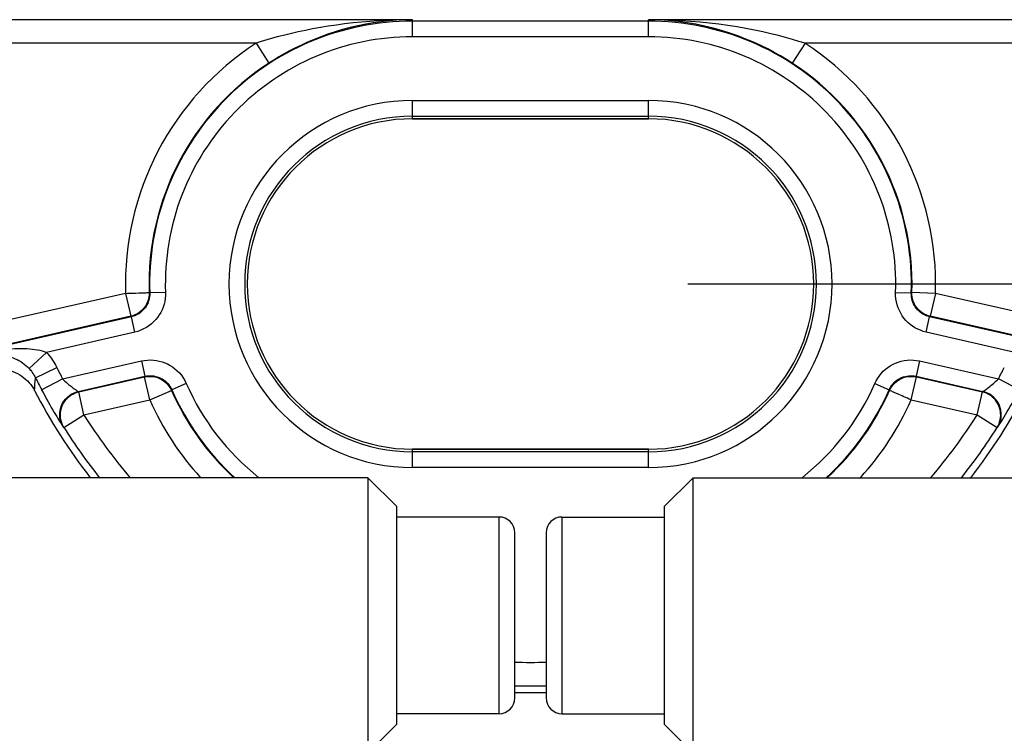
# Model space of a CAD drawing. Units: millimetres. Extents: x -41 to 59, y -41 to 41.
# Drawn here: x -6 to 6, y 24 to 33 of the extents above; entities that cross this region are included whole.
import ezdxf

# ---------------------------------------------------------------- set-up
doc = ezdxf.new("R2010")
doc.units = ezdxf.units.MM
doc.header["$LTSCALE"] = 16.335
doc.layers.get('0').update_dxf_attribs({"linetype": 'CONTINUOUS'})
for name, color, linetype in [('ASSI', 7, 'CONTINUOUS'), ('DRAFT', 7, 'CONTINUOUS'), ('RACCORDO', 7, 'CONTINUOUS'), ('SMUSSO', 7, 'CONTINUOUS')]:
    doc.layers.add(name, color=color, linetype=linetype)
doc.styles.get("Standard").update_dxf_attribs({"font": 'txt', "width": 0.8})
doc.dimstyles.new('DIMSTYLE_1', dxfattribs={"dimtxt": 3, "dimasz": 3, "dimexe": 1.5, "dimexo": 0.5, "dimgap": 0.75, "dimtad": 1, "dimtxsty": 'STANDARD', "dimblk": '_FILLED', "dimblk1": '_FILLED', "dimblk2": '_FILLED', "dimcen": 0.09, "dimazin": 2, "dimtfac": 1, "dimtofl": 0, "dimtmove": 0, "dimatfit": 3, "dimldrblk": '_FILLED', "dimfxl": 1, "dimtolj": 1, "dimarcsym": 0})

# ---------------------------------------------------------------- blocks, each defined once
blk = doc.blocks.new('_FILLED')
at = {"color": 0, "linetype": 'BYBLOCK'}
blk.add_solid([(0, 0), (-1, 0.3167), (-1, -0.3167)], dxfattribs=at)
blk = doc.blocks.new('*D0')
at = {"color": 7, "linetype": 'CONTINUOUS'}
for p, q in [((2, 30.1), (59.12, 30.1)), ((57.62, 30.1), (57.62, 0)), ((57.62, -30.1), (57.62, 0)), ((2, -30.1), (59.12, -30.1))]:
    blk.add_line(p, q, dxfattribs=at)
at = {"color": 7, "linetype": 'CONTINUOUS', "xscale": 3, "yscale": 3, "zscale": 3}
for p, rotation in [((57.62, 30.1), 90), ((57.62, -30.1), 270)]:
    blk.add_blockref('_FILLED', p, dxfattribs=dict(at, rotation=rotation))
at = {"color": 7, "linetype": 'CONTINUOUS', "insert": (53.87, 0), "char_height": 3, "width": 13.17857, "attachment_point": 2, "rotation": 90, "line_spacing_factor": 0.9}
blk.add_mtext('{\\ftxt;\\W0.0001;\\H0.0001;\\~}{\\ftxt;\\W2.9285714286;\\H3.0; }{\\ftxt;\\W0.0001;\\H0.0001;\\~}', dxfattribs=at)

msp = doc.modelspace()

# ---------------------------------------------------------------- linework, layer by layer
at = {"color": 7, "linetype": 'CONTINUOUS'}
for p, q in [((1.5, 32.2), (-1.5, 32.2)), ((-1.5, 28), (1.5, 28)), ((-2.068, 27.638), (-25.7, 27.638)), ((-2.068, 27.638), (-2.068, 24.138)), ((-2.068, 27.638), (-1.7, 27.27)), ((2.068, 27.638), (1.7, 27.27)), ((2.068, 24.138), (2.068, 27.638)), ((2.068, 27.638), (25.7, 27.638)), ((-1.7, 24.506), (-1.7, 27.27)), ((1.7, 27.27), (1.7, 24.506)), ((-0.4, 27.138), (-1.7, 27.138)), ((0.4, 27.138), (1.7, 27.138)), ((-0.2, 24.838), (-0.2, 26.938)), ((0.2, 26.938), (0.2, 24.838)), ((-0.4, 24.638), (-1.7, 24.638)), ((0.4, 24.638), (1.7, 24.638)), ((-2.068, 24.138), (-1.7, 24.506)), ((2.068, 24.138), (1.7, 24.506))]:
    msp.add_line(p, q, dxfattribs=at)
at = {"color": 250, "linetype": 'CONTINUOUS'}
for p, q in [((-0.4, 24.638), (-0.4, 27.138)), ((0.4, 27.138), (0.4, 24.638))]:
    msp.add_line(p, q, dxfattribs=at)
at = {"color": 7, "linetype": 'CONTINUOUS'}
for centre, radius, start, end in [((-1.5, 30.1), 2.1, 90, 270), ((1.5, 30.1), 2.1, 270, 90), ((-0.4, 26.938), 0.2, 0, 90), ((0.4, 26.938), 0.2, 90, 180), ((-0.4, 24.838), 0.2, 270, 360), ((0.4, 24.838), 0.2, 180, 270)]:
    msp.add_arc(centre, radius, start, end, dxfattribs=at)
at = {"layer": 'ASSI', "color": 250, "linetype": 'CONTINUOUS'}
for p, q in [((-1.5, 33.46), (-26.3, 33.46)), ((-1.5, 33.242), (-1.5, 33.46)), ((1.5, 33.442), (-1.5, 33.442)), ((1.5, 33.242), (1.5, 33.46)), ((26.3, 33.46), (1.5, 33.46)), ((1.5, 33.242), (-1.5, 33.242)), ((-3.489, 33.16), (-26.3, 33.16)), ((-3.489, 33.16), (-3.325, 32.908)), ((3.489, 33.16), (3.325, 32.908)), ((26.3, 33.16), (3.489, 33.16)), ((-1.5, 32.2), (-1.5, 32.433)), ((-1.5, 32.433), (1.5, 32.433)), ((1.5, 32.2), (1.5, 32.433)), ((-1.5, 32.233), (1.5, 32.233)), ((-5.147, 29.981), (-7.246, 29.503)), ((-5.147, 29.981), (-5.081, 29.689)), ((-4.977, 29.987), (-4.956, 29.987)), ((-4.84, 29.986), (-4.848, 29.991)), ((-4.641, 29.992), (-4.84, 29.986)), ((4.641, 29.992), (4.84, 29.986)), ((4.848, 29.991), (4.84, 29.986)), ((5.147, 29.981), (4.848, 29.991)), ((5.147, 29.981), (5.081, 29.689)), ((7.246, 29.503), (5.147, 29.981)), ((-5.081, 29.689), (-7.179, 29.21)), ((-5.073, 29.683), (-7.179, 29.203)), ((-5.029, 29.488), (-5.073, 29.683)), ((5.029, 29.488), (5.073, 29.683)), ((7.179, 29.203), (5.073, 29.683)), ((7.179, 29.21), (5.081, 29.689)), ((-5.029, 29.488), (-6.154, 29.231)), ((6.154, 29.231), (5.029, 29.488)), ((-6.374, 29.027), (-6.154, 29.231)), ((-6.291, 28.907), (-6.022, 29.04)), ((-5.948, 28.893), (-4.946, 29.122)), ((-4.946, 29.122), (-4.901, 28.927)), ((4.946, 29.122), (4.901, 28.927)), ((4.946, 29.122), (5.948, 28.893)), ((-5.75, 28.733), (-4.901, 28.927)), ((-5.743, 28.728), (-4.905, 28.919)), ((-4.839, 28.626), (-4.905, 28.919)), ((4.839, 28.626), (4.905, 28.919)), ((4.901, 28.927), (5.75, 28.733)), ((4.905, 28.919), (5.743, 28.728)), ((-6.305, 28.747), (-6.302, 28.785)), ((-6.302, 28.785), (-6.299, 28.824)), ((-6.299, 28.824), (-6.295, 28.864)), ((-6.295, 28.864), (-6.291, 28.907)), ((-6.214, 28.754), (-5.948, 28.893)), ((-4.377, 28.836), (-4.56, 28.755)), ((4.377, 28.836), (4.56, 28.755)), ((6.214, 28.754), (5.948, 28.893)), ((-5.676, 28.435), (-5.743, 28.728)), ((-4.839, 28.626), (-4.564, 28.747)), ((-4.564, 28.747), (-4.56, 28.755)), ((4.56, 28.755), (4.564, 28.747)), ((4.682, 28.695), (4.664, 28.703)), ((5.676, 28.435), (5.743, 28.728)), ((-5.676, 28.435), (-4.839, 28.626)), ((4.839, 28.626), (5.676, 28.435)), ((-5.93, 28.276), (-5.676, 28.435)), ((5.676, 28.435), (5.93, 28.276)), ((-5.938, 28.282), (-5.93, 28.276)), ((5.93, 28.276), (5.938, 28.282)), ((-1.5, 27.767), (-1.5, 28)), ((1.5, 27.967), (-1.5, 27.967)), ((1.5, 27.767), (1.5, 28)), ((1.5, 27.767), (-1.5, 27.767))]:
    msp.add_line(p, q, dxfattribs=at)
at = {"layer": 'ASSI', "color": 7, "linetype": 'CONTINUOUS'}
for p, q in [((-1.5, 32.2), (1.5, 32.2)), ((1.5, 28), (-1.5, 28))]:
    msp.add_line(p, q, dxfattribs=at)
at = {"layer": 'ASSI', "color": 250, "linetype": 'CONTINUOUS'}
for points in [[(-1.5, 33.46), (-1.611, 33.459), (-1.721, 33.456), (-1.829, 33.451), (-1.936, 33.445), (-2.042, 33.438), (-2.148, 33.429), (-2.256, 33.418), (-2.363, 33.405), (-2.468, 33.391), (-2.571, 33.376), (-2.671, 33.359), (-2.769, 33.342), (-2.862, 33.324), (-2.953, 33.305), (-3.039, 33.285), (-3.122, 33.265), (-3.202, 33.244), (-3.279, 33.223), (-3.352, 33.202), (-3.422, 33.181), (-3.489, 33.16)], [(-1.5, 33.46), (-1.602, 33.457), (-1.703, 33.452), (-1.802, 33.444), (-1.901, 33.433), (-1.998, 33.419), (-2.095, 33.402), (-2.194, 33.382), (-2.292, 33.359), (-2.388, 33.333), (-2.483, 33.305), (-2.575, 33.275), (-2.665, 33.243), (-2.75, 33.209), (-2.833, 33.174), (-2.913, 33.138), (-2.989, 33.101), (-3.062, 33.063), (-3.132, 33.025), (-3.2, 32.986), (-3.264, 32.947), (-3.325, 32.908)], [(3.489, 33.16), (3.411, 33.184), (3.329, 33.209), (3.242, 33.233), (3.151, 33.258), (3.055, 33.281), (2.955, 33.304), (2.849, 33.326), (2.738, 33.348), (2.625, 33.367), (2.51, 33.385), (2.394, 33.401), (2.275, 33.416), (2.156, 33.428), (2.034, 33.438), (1.909, 33.447), (1.777, 33.454), (1.641, 33.458), (1.5, 33.46)], [(3.325, 32.908), (3.254, 32.953), (3.179, 32.999), (3.099, 33.043), (3.015, 33.088), (2.927, 33.131), (2.835, 33.173), (2.738, 33.214), (2.636, 33.253), (2.533, 33.289), (2.427, 33.322), (2.32, 33.352), (2.211, 33.378), (2.102, 33.401), (1.991, 33.42), (1.875, 33.436), (1.754, 33.448), (1.629, 33.456), (1.5, 33.46)], [(-5.147, 29.981), (-5.122, 29.982), (-5.096, 29.983), (-5.071, 29.984), (-5.046, 29.984), (-5.022, 29.985), (-4.977, 29.987)], [(-4.848, 29.991), (-4.848, 29.963), (-4.851, 29.936), (-4.856, 29.909), (-4.864, 29.882), (-4.875, 29.857), (-4.887, 29.832), (-4.902, 29.809), (-4.919, 29.787), (-4.937, 29.767), (-4.958, 29.749), (-4.98, 29.732), (-5.004, 29.718), (-5.028, 29.706), (-5.054, 29.696), (-5.081, 29.689)], [(-4.84, 29.986), (-4.84, 29.963), (-4.842, 29.94), (-4.846, 29.917), (-4.851, 29.895), (-4.858, 29.874), (-4.866, 29.853), (-4.876, 29.833), (-4.887, 29.814), (-4.9, 29.796), (-4.914, 29.778), (-4.93, 29.761), (-4.947, 29.746), (-4.966, 29.731), (-4.986, 29.718), (-5.007, 29.707), (-5.028, 29.697), (-5.051, 29.689), (-5.073, 29.683)], [(-4.641, 29.992), (-4.641, 29.954), (-4.644, 29.916), (-4.65, 29.878), (-4.658, 29.842), (-4.67, 29.806), (-4.684, 29.772), (-4.7, 29.739), (-4.719, 29.707), (-4.74, 29.676), (-4.764, 29.647), (-4.79, 29.619), (-4.819, 29.593), (-4.85, 29.569), (-4.883, 29.547), (-4.918, 29.528), (-4.953, 29.512), (-4.99, 29.498), (-5.029, 29.488)], [(-4.956, 29.987), (-4.919, 29.988), (-4.903, 29.989), (-4.889, 29.989), (-4.877, 29.99)], [(-4.877, 29.99), (-4.859, 29.99), (-4.853, 29.991), (-4.849, 29.991), (-4.848, 29.991)], [(5.029, 29.488), (4.991, 29.498), (4.955, 29.511), (4.921, 29.526), (4.887, 29.544), (4.856, 29.564), (4.826, 29.587), (4.797, 29.611), (4.771, 29.638), (4.747, 29.667), (4.725, 29.697), (4.705, 29.729), (4.688, 29.762), (4.673, 29.797), (4.66, 29.835), (4.651, 29.873), (4.644, 29.911), (4.641, 29.951), (4.641, 29.992)], [(5.073, 29.683), (5.051, 29.689), (5.029, 29.697), (5.008, 29.706), (4.988, 29.717), (4.969, 29.729), (4.951, 29.742), (4.934, 29.757), (4.919, 29.773), (4.904, 29.79), (4.891, 29.808), (4.879, 29.827), (4.869, 29.847), (4.86, 29.869), (4.852, 29.891), (4.847, 29.914), (4.843, 29.937), (4.841, 29.961), (4.84, 29.986)], [(5.081, 29.689), (5.054, 29.696), (5.028, 29.706), (5.004, 29.718), (4.98, 29.732), (4.958, 29.749), (4.937, 29.767), (4.919, 29.787), (4.902, 29.809), (4.887, 29.832), (4.875, 29.857), (4.864, 29.882), (4.856, 29.909), (4.851, 29.936), (4.848, 29.963), (4.848, 29.991)], [(-6.74, 29.19), (-6.71, 29.189), (-6.681, 29.186), (-6.652, 29.181), (-6.625, 29.176), (-6.599, 29.168), (-6.574, 29.16), (-6.549, 29.15), (-6.525, 29.139), (-6.502, 29.127), (-6.479, 29.114), (-6.456, 29.099), (-6.434, 29.082), (-6.413, 29.065), (-6.393, 29.047), (-6.374, 29.027)], [(-6.689, 29.266), (-6.642, 29.272), (-6.598, 29.276), (-6.555, 29.279), (-6.514, 29.281), (-6.475, 29.281), (-6.437, 29.281), (-6.401, 29.279), (-6.366, 29.277), (-6.332, 29.273), (-6.299, 29.269), (-6.267, 29.263), (-6.236, 29.257), (-6.207, 29.249), (-6.18, 29.241), (-6.154, 29.231)], [(-6.154, 29.231), (-6.137, 29.212), (-6.12, 29.192), (-6.104, 29.172), (-6.089, 29.151), (-6.074, 29.13), (-6.06, 29.108), (-6.047, 29.086), (-6.034, 29.063), (-6.022, 29.04)], [(-4.946, 29.122), (-4.907, 29.129), (-4.869, 29.133), (-4.831, 29.134), (-4.794, 29.133), (-4.756, 29.128), (-4.719, 29.121), (-4.683, 29.111), (-4.648, 29.098), (-4.614, 29.083), (-4.581, 29.065), (-4.549, 29.045), (-4.519, 29.023), (-4.491, 28.997), (-4.463, 28.969), (-4.438, 28.939), (-4.415, 28.907), (-4.395, 28.872), (-4.377, 28.836)], [(4.377, 28.836), (4.394, 28.87), (4.413, 28.903), (4.434, 28.934), (4.458, 28.963), (4.484, 28.991), (4.511, 29.016), (4.54, 29.039), (4.571, 29.059), (4.603, 29.078), (4.638, 29.094), (4.674, 29.108), (4.711, 29.119), (4.749, 29.127), (4.788, 29.132), (4.828, 29.134), (4.867, 29.133), (4.906, 29.129), (4.946, 29.122)], [(-6.374, 29.027), (-6.363, 29.015), (-6.353, 29.003), (-6.343, 28.99), (-6.333, 28.977), (-6.324, 28.964), (-6.315, 28.95), (-6.307, 28.936), (-6.299, 28.922), (-6.291, 28.907)], [(-4.905, 28.919), (-4.878, 28.923), (-4.851, 28.926), (-4.823, 28.926), (-4.796, 28.923), (-4.769, 28.918), (-4.742, 28.91), (-4.716, 28.9), (-4.692, 28.888), (-4.668, 28.873), (-4.646, 28.856), (-4.626, 28.838), (-4.608, 28.817), (-4.591, 28.795), (-4.576, 28.772), (-4.564, 28.747)], [(-4.901, 28.927), (-4.878, 28.931), (-4.855, 28.934), (-4.833, 28.934), (-4.81, 28.933), (-4.788, 28.931), (-4.765, 28.926), (-4.744, 28.92), (-4.722, 28.913), (-4.702, 28.904), (-4.682, 28.893), (-4.663, 28.881), (-4.645, 28.867), (-4.628, 28.852), (-4.612, 28.835), (-4.597, 28.817), (-4.583, 28.798), (-4.571, 28.777), (-4.56, 28.755)], [(4.56, 28.755), (4.57, 28.776), (4.581, 28.796), (4.594, 28.814), (4.609, 28.832), (4.624, 28.848), (4.64, 28.863), (4.658, 28.877), (4.676, 28.889), (4.696, 28.9), (4.716, 28.91), (4.738, 28.918), (4.76, 28.925), (4.783, 28.93), (4.807, 28.933), (4.83, 28.934), (4.854, 28.934), (4.878, 28.931), (4.901, 28.927)], [(4.564, 28.747), (4.576, 28.772), (4.591, 28.795), (4.608, 28.817), (4.626, 28.838), (4.646, 28.856), (4.668, 28.873), (4.692, 28.888), (4.716, 28.9), (4.742, 28.91), (4.769, 28.918), (4.796, 28.923), (4.823, 28.926), (4.851, 28.926), (4.878, 28.923), (4.905, 28.919)], [(-5.948, 28.893), (-5.933, 28.879), (-5.918, 28.866), (-5.904, 28.853), (-5.89, 28.84), (-5.875, 28.828), (-5.862, 28.816), (-5.848, 28.805), (-5.835, 28.795), (-5.823, 28.786), (-5.812, 28.777), (-5.802, 28.769), (-5.793, 28.763), (-5.785, 28.757), (-5.772, 28.747)], [(5.75, 28.733), (5.752, 28.734), (5.754, 28.736), (5.759, 28.738), (5.764, 28.742), (5.771, 28.747), (5.779, 28.752), (5.788, 28.759), (5.799, 28.767), (5.81, 28.776), (5.823, 28.785), (5.837, 28.796), (5.851, 28.808), (5.867, 28.821), (5.883, 28.834), (5.899, 28.848), (5.915, 28.863), (5.931, 28.878), (5.948, 28.893)], [(-6.214, 28.754), (-6.192, 28.714), (-6.171, 28.674), (-6.151, 28.636), (-6.13, 28.6), (-6.11, 28.564), (-6.091, 28.53), (-6.072, 28.498), (-6.054, 28.467), (-6.038, 28.439), (-6.022, 28.414), (-6.008, 28.391), (-5.996, 28.371), (-5.985, 28.353), (-5.975, 28.338), (-5.967, 28.324), (-5.959, 28.313), (-5.952, 28.303), (-5.947, 28.294), (-5.943, 28.288), (-5.94, 28.284), (-5.938, 28.282)], [(-5.938, 28.282), (-5.953, 28.309), (-5.966, 28.339), (-5.975, 28.369), (-5.981, 28.4), (-5.984, 28.432), (-5.983, 28.463), (-5.979, 28.495), (-5.971, 28.526), (-5.961, 28.556), (-5.947, 28.584), (-5.93, 28.611), (-5.911, 28.637), (-5.889, 28.659), (-5.865, 28.68), (-5.838, 28.698), (-5.81, 28.713), (-5.781, 28.725), (-5.75, 28.733)], [(-5.93, 28.276), (-5.944, 28.299), (-5.955, 28.324), (-5.963, 28.349), (-5.97, 28.375), (-5.974, 28.402), (-5.976, 28.429), (-5.975, 28.457), (-5.972, 28.484), (-5.966, 28.511), (-5.958, 28.537), (-5.948, 28.562), (-5.935, 28.586), (-5.92, 28.609), (-5.904, 28.63), (-5.885, 28.65), (-5.865, 28.669), (-5.843, 28.685), (-5.819, 28.699), (-5.795, 28.711), (-5.769, 28.72), (-5.743, 28.728)], [(-5.772, 28.747), (-5.766, 28.743), (-5.761, 28.74), (-5.754, 28.735)], [(-5.754, 28.735), (-5.752, 28.734), (-5.75, 28.733)], [(4.591, 28.736), (4.574, 28.743), (4.569, 28.745), (4.566, 28.747), (4.564, 28.747)], [(4.664, 28.703), (4.63, 28.718), (4.615, 28.725), (4.602, 28.73), (4.591, 28.736)], [(4.839, 28.626), (4.815, 28.636), (4.791, 28.647), (4.768, 28.657), (4.746, 28.667), (4.724, 28.677), (4.682, 28.695)], [(5.93, 28.276), (5.944, 28.299), (5.955, 28.324), (5.963, 28.349), (5.97, 28.375), (5.974, 28.402), (5.976, 28.429), (5.975, 28.457), (5.972, 28.484), (5.966, 28.511), (5.958, 28.537), (5.948, 28.562), (5.935, 28.586), (5.92, 28.609), (5.904, 28.63), (5.885, 28.65), (5.865, 28.669), (5.843, 28.685), (5.819, 28.699), (5.795, 28.711), (5.769, 28.72), (5.743, 28.728)], [(5.938, 28.282), (5.953, 28.309), (5.966, 28.339), (5.975, 28.369), (5.981, 28.4), (5.984, 28.432), (5.983, 28.463), (5.979, 28.495), (5.971, 28.526), (5.961, 28.556), (5.947, 28.584), (5.93, 28.611), (5.911, 28.637), (5.889, 28.659), (5.865, 28.68), (5.838, 28.698), (5.81, 28.713), (5.781, 28.725), (5.75, 28.733)], [(5.938, 28.282), (5.94, 28.284), (5.943, 28.289), (5.949, 28.297), (5.956, 28.308), (5.965, 28.322), (5.976, 28.34), (5.989, 28.36), (6.004, 28.383), (6.02, 28.41), (6.037, 28.439), (6.056, 28.471), (6.076, 28.505), (6.098, 28.542), (6.12, 28.582), (6.143, 28.623), (6.167, 28.666), (6.19, 28.709), (6.214, 28.754)]]:
    msp.add_lwpolyline(points, dxfattribs=at)
at = {"layer": 'ASSI', "color": 7, "linetype": 'CONTINUOUS'}
for points in [[(-6.75, 29.017), (-6.721, 29.017), (-6.692, 29.014), (-6.664, 29.01), (-6.635, 29.004), (-6.606, 28.996), (-6.578, 28.986), (-6.549, 28.975), (-6.521, 28.961), (-6.493, 28.945)], [(-6.493, 28.945), (-6.465, 28.927), (-6.439, 28.908), (-6.415, 28.888), (-6.392, 28.867), (-6.372, 28.845), (-6.353, 28.822), (-6.335, 28.798), (-6.319, 28.773), (-6.305, 28.747)]]:
    msp.add_lwpolyline(points, dxfattribs=at)
at = {"layer": 'ASSI', "color": 250, "linetype": 'CONTINUOUS'}
for centre, radius, start, end in [((-1.5, 30.1), 3.342, 90, 181.961), ((1.5, 30.1), 3.342, 358.039, 90), ((-1.5, 30.1), 3.142, 90, 181.961), ((1.5, 30.1), 3.142, 358.039, 90), ((-1.5, 30.1), 3.649, 123.0247, 181.8684), ((1.5, 30.1), 3.649, 358.1316, 56.9753), ((-1.5, 30.1), 3.349, 123.0247, 181.8684), ((1.5, 30.1), 3.349, 358.1316, 56.9753), ((-1.5, 30.1), 2.333, 90, 270), ((1.5, 30.1), 2.333, 270, 90), ((-1.5, 30.1), 2.133, 90, 270), ((1.5, 30.1), 2.133, 270, 90), ((0, 32), 6.71, 206.1769, 207.5786), ((0, 32), 6.71, 332.4214, 333.8231), ((-1.5, 30.1), 3.142, 203.7268, 231.5959), ((1.5, 30.1), 3.142, 308.4041, 336.2732), ((-1.5, 30.1), 3.349, 203.8194, 227.3331), ((-1.5, 30.1), 3.342, 203.7268, 227.466), ((1.5, 30.1), 3.342, 312.534, 336.2732), ((1.5, 30.1), 3.349, 312.6669, 336.1806), ((-1.5, 30.1), 3.649, 203.8194, 222.4346), ((1.5, 30.1), 3.649, 317.5654, 336.1806), ((0, 32), 6.703, 212.1305, 220.6035), ((0, 32), 6.703, 319.3974, 327.8695), ((0, 32), 6.71, 268.2921, 271.7079)]:
    msp.add_arc(centre, radius, start, end, dxfattribs=at)
at = {"layer": 'ASSI', "color": 7, "linetype": 'CONTINUOUS'}
for centre, radius, start, end in [((-1.5, 30.1), 2.1, 90, 270), ((1.5, 30.1), 2.1, 270, 90), ((0, 32), 7.01, 206.1769, 207.5786), ((0, 32), 7.095, 207.2912, 217.9399), ((0, 32), 7.095, 322.0601, 332.7088), ((0, 32), 7.003, 212.1305, 218.531), ((0, 32), 7.003, 321.4706, 327.8695), ((0, 32), 7.01, 268.3652, 271.6348), ((0, 32), 7.095, 268.3843, 271.6157)]:
    msp.add_arc(centre, radius, start, end, dxfattribs=at)
at = {"layer": 'DRAFT', "color": 7, "linetype": 'CONTINUOUS'}
for p, q in [((-1.5, 32.2), (1.5, 32.2)), ((1.5, 28), (-1.5, 28))]:
    msp.add_line(p, q, dxfattribs=at)
for centre, start, end in [((-1.5, 30.1), 90, 270), ((1.5, 30.1), 270, 90)]:
    msp.add_arc(centre, 2.1, start, end, dxfattribs=at)
at = {"layer": 'RACCORDO', "color": 250, "linetype": 'CONTINUOUS'}
for p, q in [((-1.5, 33.46), (-26.3, 33.46)), ((-1.5, 33.242), (-1.5, 33.46)), ((1.5, 33.442), (-1.5, 33.442)), ((1.5, 33.242), (1.5, 33.46)), ((26.3, 33.46), (1.5, 33.46)), ((1.5, 33.242), (-1.5, 33.242)), ((-3.489, 33.16), (-26.3, 33.16)), ((-3.489, 33.16), (-3.325, 32.908)), ((3.489, 33.16), (3.325, 32.908)), ((26.3, 33.16), (3.489, 33.16)), ((-1.5, 32.2), (-1.5, 32.433)), ((-1.5, 32.433), (1.5, 32.433)), ((1.5, 32.2), (1.5, 32.433)), ((-1.5, 32.233), (1.5, 32.233)), ((-5.147, 29.981), (-7.246, 29.503)), ((-5.147, 29.981), (-5.081, 29.689)), ((-4.977, 29.987), (-4.956, 29.987)), ((-4.84, 29.986), (-4.848, 29.991)), ((-4.641, 29.992), (-4.84, 29.986)), ((4.641, 29.992), (4.84, 29.986)), ((4.848, 29.991), (4.84, 29.986)), ((5.147, 29.981), (4.848, 29.991)), ((5.147, 29.981), (5.081, 29.689)), ((7.246, 29.503), (5.147, 29.981)), ((-5.081, 29.689), (-7.179, 29.21)), ((-5.073, 29.683), (-7.179, 29.203)), ((-5.029, 29.488), (-5.073, 29.683)), ((5.029, 29.488), (5.073, 29.683)), ((7.179, 29.203), (5.073, 29.683)), ((7.179, 29.21), (5.081, 29.689)), ((-5.029, 29.488), (-6.154, 29.231)), ((6.154, 29.231), (5.029, 29.488)), ((-6.374, 29.027), (-6.154, 29.231)), ((-6.291, 28.907), (-6.022, 29.04)), ((-5.948, 28.893), (-4.946, 29.122)), ((-4.946, 29.122), (-4.901, 28.927)), ((4.946, 29.122), (4.901, 28.927)), ((4.946, 29.122), (5.948, 28.893)), ((-5.75, 28.733), (-4.901, 28.927)), ((-5.743, 28.728), (-4.905, 28.919)), ((-4.839, 28.626), (-4.905, 28.919)), ((4.839, 28.626), (4.905, 28.919)), ((4.901, 28.927), (5.75, 28.733)), ((4.905, 28.919), (5.743, 28.728)), ((-6.305, 28.747), (-6.302, 28.785)), ((-6.302, 28.785), (-6.299, 28.824)), ((-6.299, 28.824), (-6.295, 28.864)), ((-6.295, 28.864), (-6.291, 28.907)), ((-6.214, 28.754), (-5.948, 28.893)), ((-4.377, 28.836), (-4.56, 28.755)), ((4.377, 28.836), (4.56, 28.755)), ((6.214, 28.754), (5.948, 28.893)), ((-5.676, 28.435), (-5.743, 28.728)), ((-4.839, 28.626), (-4.564, 28.747)), ((-4.564, 28.747), (-4.56, 28.755)), ((4.56, 28.755), (4.564, 28.747)), ((4.682, 28.695), (4.664, 28.703)), ((5.676, 28.435), (5.743, 28.728)), ((-5.676, 28.435), (-4.839, 28.626)), ((4.839, 28.626), (5.676, 28.435)), ((-5.93, 28.276), (-5.676, 28.435)), ((5.676, 28.435), (5.93, 28.276)), ((-5.938, 28.282), (-5.93, 28.276)), ((5.93, 28.276), (5.938, 28.282)), ((-1.5, 27.767), (-1.5, 28)), ((1.5, 27.967), (-1.5, 27.967)), ((1.5, 27.767), (1.5, 28)), ((1.5, 27.767), (-1.5, 27.767))]:
    msp.add_line(p, q, dxfattribs=at)
for points in [[(-1.5, 33.46), (-1.611, 33.459), (-1.721, 33.456), (-1.829, 33.451), (-1.936, 33.445), (-2.042, 33.438), (-2.148, 33.429), (-2.256, 33.418), (-2.363, 33.405), (-2.468, 33.391), (-2.571, 33.376), (-2.671, 33.359), (-2.769, 33.342), (-2.862, 33.324), (-2.953, 33.305), (-3.039, 33.285), (-3.122, 33.265), (-3.202, 33.244), (-3.279, 33.223), (-3.352, 33.202), (-3.422, 33.181), (-3.489, 33.16)], [(-1.5, 33.46), (-1.602, 33.457), (-1.703, 33.452), (-1.802, 33.444), (-1.901, 33.433), (-1.998, 33.419), (-2.095, 33.402), (-2.194, 33.382), (-2.292, 33.359), (-2.388, 33.333), (-2.483, 33.305), (-2.575, 33.275), (-2.665, 33.243), (-2.75, 33.209), (-2.833, 33.174), (-2.913, 33.138), (-2.989, 33.101), (-3.062, 33.063), (-3.132, 33.025), (-3.2, 32.986), (-3.264, 32.947), (-3.325, 32.908)], [(3.489, 33.16), (3.411, 33.184), (3.329, 33.209), (3.242, 33.233), (3.151, 33.258), (3.055, 33.281), (2.955, 33.304), (2.849, 33.326), (2.738, 33.348), (2.625, 33.367), (2.51, 33.385), (2.394, 33.401), (2.275, 33.416), (2.156, 33.428), (2.034, 33.438), (1.909, 33.447), (1.777, 33.454), (1.641, 33.458), (1.5, 33.46)], [(3.325, 32.908), (3.254, 32.953), (3.179, 32.999), (3.099, 33.043), (3.015, 33.088), (2.927, 33.131), (2.835, 33.173), (2.738, 33.214), (2.636, 33.253), (2.533, 33.289), (2.427, 33.322), (2.32, 33.352), (2.211, 33.378), (2.102, 33.401), (1.991, 33.42), (1.875, 33.436), (1.754, 33.448), (1.629, 33.456), (1.5, 33.46)], [(-5.147, 29.981), (-5.122, 29.982), (-5.096, 29.983), (-5.071, 29.984), (-5.046, 29.984), (-5.022, 29.985), (-4.977, 29.987)], [(-4.848, 29.991), (-4.848, 29.963), (-4.851, 29.936), (-4.856, 29.909), (-4.864, 29.882), (-4.875, 29.857), (-4.887, 29.832), (-4.902, 29.809), (-4.919, 29.787), (-4.937, 29.767), (-4.958, 29.749), (-4.98, 29.732), (-5.004, 29.718), (-5.028, 29.706), (-5.054, 29.696), (-5.081, 29.689)], [(-4.84, 29.986), (-4.84, 29.963), (-4.842, 29.94), (-4.846, 29.917), (-4.851, 29.895), (-4.858, 29.874), (-4.866, 29.853), (-4.876, 29.833), (-4.887, 29.814), (-4.9, 29.796), (-4.914, 29.778), (-4.93, 29.761), (-4.947, 29.746), (-4.966, 29.731), (-4.986, 29.718), (-5.007, 29.707), (-5.028, 29.697), (-5.051, 29.689), (-5.073, 29.683)], [(-4.641, 29.992), (-4.641, 29.954), (-4.644, 29.916), (-4.65, 29.878), (-4.658, 29.842), (-4.67, 29.806), (-4.684, 29.772), (-4.7, 29.739), (-4.719, 29.707), (-4.74, 29.676), (-4.764, 29.647), (-4.79, 29.619), (-4.819, 29.593), (-4.85, 29.569), (-4.883, 29.547), (-4.918, 29.528), (-4.953, 29.512), (-4.99, 29.498), (-5.029, 29.488)], [(-4.956, 29.987), (-4.919, 29.988), (-4.903, 29.989), (-4.889, 29.989), (-4.877, 29.99)], [(-4.877, 29.99), (-4.859, 29.99), (-4.853, 29.991), (-4.849, 29.991), (-4.848, 29.991)], [(5.029, 29.488), (4.991, 29.498), (4.955, 29.511), (4.921, 29.526), (4.887, 29.544), (4.856, 29.564), (4.826, 29.587), (4.797, 29.611), (4.771, 29.638), (4.747, 29.667), (4.725, 29.697), (4.705, 29.729), (4.688, 29.762), (4.673, 29.797), (4.66, 29.835), (4.651, 29.873), (4.644, 29.911), (4.641, 29.951), (4.641, 29.992)], [(5.073, 29.683), (5.051, 29.689), (5.029, 29.697), (5.008, 29.706), (4.988, 29.717), (4.969, 29.729), (4.951, 29.742), (4.934, 29.757), (4.919, 29.773), (4.904, 29.79), (4.891, 29.808), (4.879, 29.827), (4.869, 29.847), (4.86, 29.869), (4.852, 29.891), (4.847, 29.914), (4.843, 29.937), (4.841, 29.961), (4.84, 29.986)], [(5.081, 29.689), (5.054, 29.696), (5.028, 29.706), (5.004, 29.718), (4.98, 29.732), (4.958, 29.749), (4.937, 29.767), (4.919, 29.787), (4.902, 29.809), (4.887, 29.832), (4.875, 29.857), (4.864, 29.882), (4.856, 29.909), (4.851, 29.936), (4.848, 29.963), (4.848, 29.991)], [(-6.74, 29.19), (-6.71, 29.189), (-6.681, 29.186), (-6.652, 29.181), (-6.625, 29.176), (-6.599, 29.168), (-6.574, 29.16), (-6.549, 29.15), (-6.525, 29.139), (-6.502, 29.127), (-6.479, 29.114), (-6.456, 29.099), (-6.434, 29.082), (-6.413, 29.065), (-6.393, 29.047), (-6.374, 29.027)], [(-6.689, 29.266), (-6.642, 29.272), (-6.598, 29.276), (-6.555, 29.279), (-6.514, 29.281), (-6.475, 29.281), (-6.437, 29.281), (-6.401, 29.279), (-6.366, 29.277), (-6.332, 29.273), (-6.299, 29.269), (-6.267, 29.263), (-6.236, 29.257), (-6.207, 29.249), (-6.18, 29.241), (-6.154, 29.231)], [(-6.154, 29.231), (-6.137, 29.212), (-6.12, 29.192), (-6.104, 29.172), (-6.089, 29.151), (-6.074, 29.13), (-6.06, 29.108), (-6.047, 29.086), (-6.034, 29.063), (-6.022, 29.04)], [(-4.946, 29.122), (-4.907, 29.129), (-4.869, 29.133), (-4.831, 29.134), (-4.794, 29.133), (-4.756, 29.128), (-4.719, 29.121), (-4.683, 29.111), (-4.648, 29.098), (-4.614, 29.083), (-4.581, 29.065), (-4.549, 29.045), (-4.519, 29.023), (-4.491, 28.997), (-4.463, 28.969), (-4.438, 28.939), (-4.415, 28.907), (-4.395, 28.872), (-4.377, 28.836)], [(4.377, 28.836), (4.394, 28.87), (4.413, 28.903), (4.434, 28.934), (4.458, 28.963), (4.484, 28.991), (4.511, 29.016), (4.54, 29.039), (4.571, 29.059), (4.603, 29.078), (4.638, 29.094), (4.674, 29.108), (4.711, 29.119), (4.749, 29.127), (4.788, 29.132), (4.828, 29.134), (4.867, 29.133), (4.906, 29.129), (4.946, 29.122)], [(-6.374, 29.027), (-6.363, 29.015), (-6.353, 29.003), (-6.343, 28.99), (-6.333, 28.977), (-6.324, 28.964), (-6.315, 28.95), (-6.307, 28.936), (-6.299, 28.922), (-6.291, 28.907)], [(-4.905, 28.919), (-4.878, 28.923), (-4.851, 28.926), (-4.823, 28.926), (-4.796, 28.923), (-4.769, 28.918), (-4.742, 28.91), (-4.716, 28.9), (-4.692, 28.888), (-4.668, 28.873), (-4.646, 28.856), (-4.626, 28.838), (-4.608, 28.817), (-4.591, 28.795), (-4.576, 28.772), (-4.564, 28.747)], [(-4.901, 28.927), (-4.878, 28.931), (-4.855, 28.934), (-4.833, 28.934), (-4.81, 28.933), (-4.788, 28.931), (-4.765, 28.926), (-4.744, 28.92), (-4.722, 28.913), (-4.702, 28.904), (-4.682, 28.893), (-4.663, 28.881), (-4.645, 28.867), (-4.628, 28.852), (-4.612, 28.835), (-4.597, 28.817), (-4.583, 28.798), (-4.571, 28.777), (-4.56, 28.755)], [(4.56, 28.755), (4.57, 28.776), (4.581, 28.796), (4.594, 28.814), (4.609, 28.832), (4.624, 28.848), (4.64, 28.863), (4.658, 28.877), (4.676, 28.889), (4.696, 28.9), (4.716, 28.91), (4.738, 28.918), (4.76, 28.925), (4.783, 28.93), (4.807, 28.933), (4.83, 28.934), (4.854, 28.934), (4.878, 28.931), (4.901, 28.927)], [(4.564, 28.747), (4.576, 28.772), (4.591, 28.795), (4.608, 28.817), (4.626, 28.838), (4.646, 28.856), (4.668, 28.873), (4.692, 28.888), (4.716, 28.9), (4.742, 28.91), (4.769, 28.918), (4.796, 28.923), (4.823, 28.926), (4.851, 28.926), (4.878, 28.923), (4.905, 28.919)], [(-5.948, 28.893), (-5.933, 28.879), (-5.918, 28.866), (-5.904, 28.853), (-5.89, 28.84), (-5.875, 28.828), (-5.862, 28.816), (-5.848, 28.805), (-5.835, 28.795), (-5.823, 28.786), (-5.812, 28.777), (-5.802, 28.769), (-5.793, 28.763), (-5.785, 28.757), (-5.772, 28.747)], [(5.75, 28.733), (5.752, 28.734), (5.754, 28.736), (5.759, 28.738), (5.764, 28.742), (5.771, 28.747), (5.779, 28.752), (5.788, 28.759), (5.799, 28.767), (5.81, 28.776), (5.823, 28.785), (5.837, 28.796), (5.851, 28.808), (5.867, 28.821), (5.883, 28.834), (5.899, 28.848), (5.915, 28.863), (5.931, 28.878), (5.948, 28.893)], [(-6.214, 28.754), (-6.192, 28.714), (-6.171, 28.674), (-6.151, 28.636), (-6.13, 28.6), (-6.11, 28.564), (-6.091, 28.53), (-6.072, 28.498), (-6.054, 28.467), (-6.038, 28.439), (-6.022, 28.414), (-6.008, 28.391), (-5.996, 28.371), (-5.985, 28.353), (-5.975, 28.338), (-5.967, 28.324), (-5.959, 28.313), (-5.952, 28.303), (-5.947, 28.294), (-5.943, 28.288), (-5.94, 28.284), (-5.938, 28.282)], [(-5.938, 28.282), (-5.953, 28.309), (-5.966, 28.339), (-5.975, 28.369), (-5.981, 28.4), (-5.984, 28.432), (-5.983, 28.463), (-5.979, 28.495), (-5.971, 28.526), (-5.961, 28.556), (-5.947, 28.584), (-5.93, 28.611), (-5.911, 28.637), (-5.889, 28.659), (-5.865, 28.68), (-5.838, 28.698), (-5.81, 28.713), (-5.781, 28.725), (-5.75, 28.733)], [(-5.93, 28.276), (-5.944, 28.299), (-5.955, 28.324), (-5.963, 28.349), (-5.97, 28.375), (-5.974, 28.402), (-5.976, 28.429), (-5.975, 28.457), (-5.972, 28.484), (-5.966, 28.511), (-5.958, 28.537), (-5.948, 28.562), (-5.935, 28.586), (-5.92, 28.609), (-5.904, 28.63), (-5.885, 28.65), (-5.865, 28.669), (-5.843, 28.685), (-5.819, 28.699), (-5.795, 28.711), (-5.769, 28.72), (-5.743, 28.728)], [(-5.772, 28.747), (-5.766, 28.743), (-5.761, 28.74), (-5.754, 28.735)], [(-5.754, 28.735), (-5.752, 28.734), (-5.75, 28.733)], [(4.591, 28.736), (4.574, 28.743), (4.569, 28.745), (4.566, 28.747), (4.564, 28.747)], [(4.664, 28.703), (4.63, 28.718), (4.615, 28.725), (4.602, 28.73), (4.591, 28.736)], [(4.839, 28.626), (4.815, 28.636), (4.791, 28.647), (4.768, 28.657), (4.746, 28.667), (4.724, 28.677), (4.682, 28.695)], [(5.93, 28.276), (5.944, 28.299), (5.955, 28.324), (5.963, 28.349), (5.97, 28.375), (5.974, 28.402), (5.976, 28.429), (5.975, 28.457), (5.972, 28.484), (5.966, 28.511), (5.958, 28.537), (5.948, 28.562), (5.935, 28.586), (5.92, 28.609), (5.904, 28.63), (5.885, 28.65), (5.865, 28.669), (5.843, 28.685), (5.819, 28.699), (5.795, 28.711), (5.769, 28.72), (5.743, 28.728)], [(5.938, 28.282), (5.953, 28.309), (5.966, 28.339), (5.975, 28.369), (5.981, 28.4), (5.984, 28.432), (5.983, 28.463), (5.979, 28.495), (5.971, 28.526), (5.961, 28.556), (5.947, 28.584), (5.93, 28.611), (5.911, 28.637), (5.889, 28.659), (5.865, 28.68), (5.838, 28.698), (5.81, 28.713), (5.781, 28.725), (5.75, 28.733)], [(5.938, 28.282), (5.94, 28.284), (5.943, 28.289), (5.949, 28.297), (5.956, 28.308), (5.965, 28.322), (5.976, 28.34), (5.989, 28.36), (6.004, 28.383), (6.02, 28.41), (6.037, 28.439), (6.056, 28.471), (6.076, 28.505), (6.098, 28.542), (6.12, 28.582), (6.143, 28.623), (6.167, 28.666), (6.19, 28.709), (6.214, 28.754)]]:
    msp.add_lwpolyline(points, dxfattribs=at)
for centre, radius, start, end in [((-1.5, 30.1), 3.342, 90, 181.961), ((1.5, 30.1), 3.342, 358.039, 90), ((-1.5, 30.1), 3.142, 90, 181.961), ((1.5, 30.1), 3.142, 358.039, 90), ((-1.5, 30.1), 3.649, 123.0247, 181.8684), ((1.5, 30.1), 3.649, 358.1316, 56.9753), ((-1.5, 30.1), 3.349, 123.0247, 181.8684), ((1.5, 30.1), 3.349, 358.1316, 56.9753), ((-1.5, 30.1), 2.333, 90, 270), ((1.5, 30.1), 2.333, 270, 90), ((-1.5, 30.1), 2.133, 90, 270), ((1.5, 30.1), 2.133, 270, 90), ((0, 32), 6.71, 206.1769, 207.5786), ((0, 32), 6.71, 332.4214, 333.8231), ((-1.5, 30.1), 3.142, 203.7268, 231.5959), ((1.5, 30.1), 3.142, 308.4041, 336.2732), ((-1.5, 30.1), 3.349, 203.8194, 227.3331), ((-1.5, 30.1), 3.342, 203.7268, 227.466), ((1.5, 30.1), 3.342, 312.534, 336.2732), ((1.5, 30.1), 3.349, 312.6669, 336.1806), ((-1.5, 30.1), 3.649, 203.8194, 222.4346), ((1.5, 30.1), 3.649, 317.5654, 336.1806), ((0, 32), 6.703, 212.1305, 220.6035), ((0, 32), 6.703, 319.3974, 327.8695), ((0, 32), 6.71, 268.2921, 271.7079)]:
    msp.add_arc(centre, radius, start, end, dxfattribs=at)
at = {"layer": 'RACCORDO', "color": 7, "linetype": 'CONTINUOUS'}
for radius, start, end in [(7.01, 206.1769, 207.5786), (7.003, 212.1305, 218.531), (7.003, 321.4706, 327.8695), (7.01, 268.3652, 271.6348)]:
    msp.add_arc((0, 32), radius, start, end, dxfattribs=at)
at = {"layer": 'SMUSSO', "color": 7, "linetype": 'CONTINUOUS'}
for points in [[(-6.75, 29.017), (-6.721, 29.017), (-6.692, 29.014), (-6.664, 29.01), (-6.635, 29.004), (-6.606, 28.996), (-6.578, 28.986), (-6.549, 28.975), (-6.521, 28.961), (-6.493, 28.945)], [(-6.493, 28.945), (-6.465, 28.927), (-6.439, 28.908), (-6.415, 28.888), (-6.392, 28.867), (-6.372, 28.845), (-6.353, 28.822), (-6.335, 28.798), (-6.319, 28.773), (-6.305, 28.747)]]:
    msp.add_lwpolyline(points, dxfattribs=at)
for start, end in [(207.2912, 217.9399), (322.0601, 332.7088), (268.3843, 271.6157)]:
    msp.add_arc((0, 32), 7.095, start, end, dxfattribs=at)

# ---------------------------------------------------------------- dimensions: what is measured, and where the dimension line sits
at = {"color": 7, "linetype": 'CONTINUOUS'}
dim = msp.add_linear_dim(base=(57.62, -30.1), p1=(1.5, 30.1), p2=(1.5, -30.1), angle=270, text='{\\ftxt;\\W0.0001;\\H0.0001;\\~}{\\ftxt;\\W2.9285714286;\\H3.0; }{\\ftxt;\\W0.0001;\\H0.0001;\\~}', dimstyle='DIMSTYLE_1', dxfattribs=at)
dim.commit()
dim.dimension.update_dxf_attribs({"geometry": '*D0', "text_midpoint": (57.62, -0.429), "dimtype": 160})

doc.saveas('drawing.dxf')
